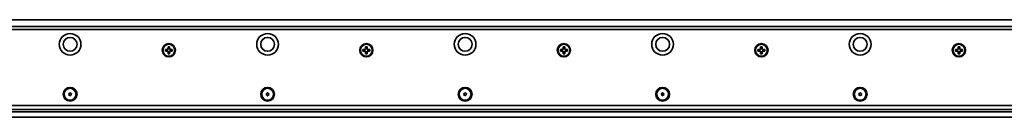
# Model space of a CAD drawing. Extents: x -82 to 1881, y 14 to 168.
# Drawn here: x 416 to 915, y 118 to 168 of the extents above; entities that cross this region are included whole.
import ezdxf

# ---------------------------------------------------------------- set-up
doc = ezdxf.new("R2010")
doc.units = 0

msp = doc.modelspace()

# ---------------------------------------------------------------- linework, layer by layer
at = {"color": 7, "lineweight": 35}
for p, q in [((108.111572, 167.955551), (1875.111572, 167.955551)), ((109.611572, 164.455551), (1873.611572, 164.455551)), ((1873.611572, 162.955551), (109.611572, 162.955551)), ((109.611572, 124.455551), (1873.611572, 124.455551)), ((109.611572, 122.455551), (1873.611572, 122.455551)), ((1868.811523, 121.198692), (114.411575, 121.198692)), ((109.611572, 118.455551), (1873.611572, 118.455551))]:
    msp.add_line(p, q, dxfattribs=at)
at = {"color": 7, "lineweight": 35, "ltscale": 0.01625}
for p, q in [((490.511566, 152.855545), (489.861572, 152.855545)), ((489.861572, 152.055557), (490.511566, 152.055557)), ((491.211578, 154.205551), (491.211578, 153.555557)), ((491.211578, 151.355545), (491.211578, 150.705551)), ((492.011566, 153.555557), (492.011566, 154.205551)), ((492.011566, 150.705551), (492.011566, 151.355545)), ((493.361572, 152.855545), (492.711578, 152.855545)), ((492.711578, 152.055557), (493.361572, 152.055557)), ((591.211548, 154.205551), (591.211548, 153.555557)), ((591.211548, 151.355545), (591.211548, 150.705551)), ((592.011536, 153.555557), (592.011536, 154.205551)), ((592.011536, 150.705551), (592.011536, 151.355545)), ((691.211548, 154.205551), (691.211548, 153.555557)), ((691.211548, 151.355545), (691.211548, 150.705551)), ((692.011597, 153.555557), (692.011597, 154.205551)), ((692.011597, 150.705551), (692.011597, 151.355545)), ((791.211548, 154.205551), (791.211548, 153.555557)), ((791.211548, 151.355545), (791.211548, 150.705551)), ((792.011597, 153.555557), (792.011597, 154.205551)), ((792.011597, 150.705551), (792.011597, 151.355545)), ((891.211548, 154.205551), (891.211548, 153.555557)), ((891.211548, 151.355545), (891.211548, 150.705551)), ((892.011597, 153.555557), (892.011597, 154.205551)), ((892.011597, 150.705551), (892.011597, 151.355545))]:
    msp.add_line(p, q, dxfattribs=at)
at = {"color": 7, "lineweight": 35, "ltscale": 0.02}
for p, q in [((489.861572, 152.855545), (489.861572, 152.055557)), ((492.011566, 154.205551), (491.211578, 154.205551)), ((491.211578, 150.705551), (492.011566, 150.705551)), ((493.361572, 152.055557), (493.361572, 152.855545)), ((589.861572, 152.855545), (589.861572, 152.055557)), ((592.011536, 154.205551), (591.211548, 154.205551)), ((591.211548, 150.705551), (592.011536, 150.705551)), ((593.361572, 152.055557), (593.361572, 152.855545)), ((689.861572, 152.855545), (689.861572, 152.055557)), ((693.361572, 152.055557), (693.361572, 152.855545)), ((789.861572, 152.855545), (789.861572, 152.055557)), ((793.361572, 152.055557), (793.361572, 152.855545)), ((889.861572, 152.855545), (889.861572, 152.055557)), ((893.361572, 152.055557), (893.361572, 152.855545))]:
    msp.add_line(p, q, dxfattribs=at)
at = {"color": 7, "lineweight": 35, "ltscale": 0.024689}
for p, q in [((490.861572, 151.961777), (490.861572, 152.949341)), ((491.117798, 153.205551), (492.105347, 153.205551)), ((492.105347, 151.705551), (491.117798, 151.705551)), ((492.361572, 152.949341), (492.361572, 151.961777)), ((590.861572, 151.961777), (590.861572, 152.949341)), ((591.117798, 153.205551), (592.105347, 153.205551)), ((592.105347, 151.705551), (591.117798, 151.705551)), ((592.361572, 152.949341), (592.361572, 151.961777)), ((690.861572, 151.961777), (690.861572, 152.949341)), ((691.117798, 153.205551), (692.105347, 153.205551)), ((692.105347, 151.705551), (691.117798, 151.705551)), ((692.361572, 152.949341), (692.361572, 151.961777)), ((790.861572, 151.961777), (790.861572, 152.949341)), ((791.117798, 153.205551), (792.105347, 153.205551)), ((792.105347, 151.705551), (791.117798, 151.705551)), ((792.361572, 152.949341), (792.361572, 151.961777)), ((890.861572, 151.961777), (890.861572, 152.949341)), ((891.117798, 153.205551), (892.105347, 153.205551)), ((892.105347, 151.705551), (891.117798, 151.705551)), ((892.361572, 152.949341), (892.361572, 151.961777))]:
    msp.add_line(p, q, dxfattribs=at)
at = {"color": 7, "lineweight": 35, "ltscale": 0.016249}
for p, q in [((590.511536, 152.855545), (589.861572, 152.855545)), ((589.861572, 152.055557), (590.511536, 152.055557))]:
    msp.add_line(p, q, dxfattribs=at)
at = {"color": 7, "lineweight": 35, "ltscale": 0.016251}
for p, q in [((593.361572, 152.855545), (592.711548, 152.855545)), ((592.711548, 152.055557), (593.361572, 152.055557)), ((690.511597, 152.855545), (689.861572, 152.855545)), ((689.861572, 152.055557), (690.511597, 152.055557)), ((693.361572, 152.855545), (692.711548, 152.855545)), ((692.711548, 152.055557), (693.361572, 152.055557)), ((790.511597, 152.855545), (789.861572, 152.855545)), ((789.861572, 152.055557), (790.511597, 152.055557)), ((793.361572, 152.855545), (792.711548, 152.855545)), ((792.711548, 152.055557), (793.361572, 152.055557)), ((890.511597, 152.855545), (889.861572, 152.855545)), ((889.861572, 152.055557), (890.511597, 152.055557)), ((893.361572, 152.855545), (892.711548, 152.855545)), ((892.711548, 152.055557), (893.361572, 152.055557))]:
    msp.add_line(p, q, dxfattribs=at)
at = {"color": 7, "lineweight": 35, "ltscale": 0.020001}
for p, q in [((692.011597, 154.205551), (691.211548, 154.205551)), ((691.211548, 150.705551), (692.011597, 150.705551)), ((792.011597, 154.205551), (791.211548, 154.205551)), ((791.211548, 150.705551), (792.011597, 150.705551)), ((892.011597, 154.205551), (891.211548, 154.205551)), ((891.211548, 150.705551), (892.011597, 150.705551))]:
    msp.add_line(p, q, dxfattribs=at)
at = {"color": 7, "lineweight": 35, "ltscale": 0.005273}
for p, q in [((440.975922, 130.411926), (441.120667, 130.258484)), ((440.975922, 129.89917), (441.120667, 130.052612)), ((442.247223, 130.411926), (442.102478, 130.258484)), ((442.247223, 129.89917), (442.102478, 130.052612)), ((540.975952, 130.411926), (541.120667, 130.258484)), ((540.975952, 129.89917), (541.120667, 130.052612))]:
    msp.add_line(p, q, dxfattribs=at)
at = {"color": 7, "lineweight": 35, "ltscale": 0.005274}
for p, q in [((441.071716, 130.57785), (441.276978, 130.529205)), ((441.071716, 129.733246), (441.276978, 129.781891)), ((441.515778, 130.834229), (441.455261, 130.632141)), ((441.515778, 129.476868), (441.455261, 129.678955)), ((441.707367, 130.834229), (441.767883, 130.632141)), ((441.707367, 129.476868), (441.767883, 129.678955)), ((442.151428, 130.57785), (441.946167, 130.529205)), ((442.151428, 129.733246), (441.946167, 129.781891)), ((541.071716, 130.57785), (541.276978, 130.529205)), ((541.071716, 129.733246), (541.276978, 129.781891)), ((541.515808, 130.834229), (541.455261, 130.632141)), ((541.515808, 129.476868), (541.455261, 129.678955)), ((541.707397, 130.834229), (541.767883, 130.632141)), ((541.707397, 129.476868), (541.767883, 129.678955)), ((542.151428, 130.57785), (541.946167, 130.529205)), ((542.151428, 129.733246), (541.946167, 129.781891)), ((542.247253, 130.411926), (542.102478, 130.258484)), ((542.247253, 129.89917), (542.102478, 130.052612)), ((640.975891, 130.411926), (641.120667, 130.258484)), ((640.975891, 129.89917), (641.120667, 130.052612)), ((641.071716, 130.57785), (641.276978, 130.529205)), ((641.071716, 129.733246), (641.276978, 129.781891)), ((641.515747, 130.834229), (641.455261, 130.632141)), ((641.515747, 129.476868), (641.455261, 129.678955)), ((641.707397, 130.834229), (641.767883, 130.632141)), ((641.707397, 129.476868), (641.767883, 129.678955)), ((642.151428, 130.57785), (641.946167, 130.529205)), ((642.151428, 129.733246), (641.946167, 129.781891)), ((642.247253, 130.411926), (642.102478, 130.258484)), ((642.247253, 129.89917), (642.102478, 130.052612)), ((740.975891, 130.411926), (741.120667, 130.258484)), ((740.975891, 129.89917), (741.120667, 130.052612)), ((741.071716, 130.57785), (741.276978, 130.529205)), ((741.071716, 129.733246), (741.276978, 129.781891)), ((741.515747, 130.834229), (741.455261, 130.632141)), ((741.515747, 129.476868), (741.455261, 129.678955)), ((741.707397, 130.834229), (741.767883, 130.632141)), ((741.707397, 129.476868), (741.767883, 129.678955)), ((742.151428, 130.57785), (741.946167, 130.529205)), ((742.151428, 129.733246), (741.946167, 129.781891)), ((742.247253, 130.411926), (742.102478, 130.258484)), ((742.247253, 129.89917), (742.102478, 130.052612)), ((840.975891, 130.411926), (841.120667, 130.258484)), ((840.975891, 129.89917), (841.120667, 130.052612)), ((841.071716, 130.57785), (841.276978, 130.529205)), ((841.071716, 129.733246), (841.276978, 129.781891)), ((841.515747, 130.834229), (841.455261, 130.632141)), ((841.515747, 129.476868), (841.455261, 129.678955)), ((841.707397, 130.834229), (841.767883, 130.632141)), ((841.707397, 129.476868), (841.767883, 129.678955)), ((842.151428, 130.57785), (841.946167, 130.529205)), ((842.151428, 129.733246), (841.946167, 129.781891)), ((842.247253, 130.411926), (842.102478, 130.258484)), ((842.247253, 129.89917), (842.102478, 130.052612))]:
    msp.add_line(p, q, dxfattribs=at)
at = {"color": 7, "lineweight": 35}
for centre, radius in [((441.611572, 155.455551), 5.5), ((541.611572, 155.455551), 5.5), ((641.611572, 155.455551), 5.5), ((741.611572, 155.455551), 5.5), ((841.611572, 155.455551), 5.5), ((441.611572, 155.455551), 3.5), ((491.611572, 152.455551), 3.35), ((491.611572, 152.455551), 3), ((541.611572, 155.455551), 3.5), ((591.611572, 152.455551), 3.35), ((591.611572, 152.455551), 3), ((641.611572, 155.455551), 3.5), ((691.611572, 152.455551), 3.35), ((691.611572, 152.455551), 3), ((741.611572, 155.455551), 3.5), ((791.611572, 152.455551), 3.35), ((791.611572, 152.455551), 3), ((841.611572, 155.455551), 3.5), ((891.611572, 152.455551), 3.35), ((891.611572, 152.455551), 3), ((441.611572, 130.155548), 3.5), ((441.611572, 130.155548), 3), ((541.611572, 130.155548), 3.5), ((541.611572, 130.155548), 3), ((641.611572, 130.155548), 3.5), ((641.611572, 130.155548), 3), ((741.611572, 130.155548), 3.5), ((741.611572, 130.155548), 3), ((841.611572, 130.155548), 3.5), ((841.611572, 130.155548), 3)]:
    msp.add_circle(centre, radius, dxfattribs=at)
for centre, radius, start, end in [((490.511566, 153.555557), 0.7, 269.999997, 0), ((490.511566, 151.355545), 0.7, 0, 90.000003), ((492.711578, 153.555557), 0.7, 179.999995, 269.999997), ((492.711578, 151.355545), 0.7, 90.000003, 179.999995), ((590.511536, 153.555557), 0.7, 269.999997, 0), ((590.511536, 151.355545), 0.7, 0, 90.000003), ((592.711548, 153.555557), 0.7, 179.999995, 269.999997), ((592.711548, 151.355545), 0.7, 90.000003, 179.999995), ((690.511597, 153.555557), 0.7, 269.999997, 0), ((690.511597, 151.355545), 0.7, 0, 90.000003), ((692.711548, 153.555557), 0.7, 179.999995, 269.999997), ((692.711548, 151.355545), 0.7, 90.000003, 179.999995), ((790.511597, 153.555557), 0.7, 269.999997, 0), ((790.511597, 151.355545), 0.7, 0, 90.000003), ((792.711548, 153.555557), 0.7, 179.999995, 269.999997), ((792.711548, 151.355545), 0.7, 90.000003, 179.999995), ((890.511597, 153.555557), 0.7, 269.999997, 0), ((890.511597, 151.355545), 0.7, 0, 90.000003), ((892.711548, 153.555557), 0.7, 179.999995, 269.999997), ((892.711548, 151.355545), 0.7, 90.000003, 179.999995), ((441.048645, 130.480545), 0.1, 76.667234, 223.332764), ((441.048645, 129.830551), 0.1, 136.667236, 283.332773), ((441.011566, 130.155548), 0.15, 316.667231, 43.332769), ((441.311584, 130.675171), 0.15, 256.667229, 343.332767), ((441.311584, 129.635941), 0.15, 16.667233, 103.332771), ((441.611572, 130.805557), 0.1, 16.667233, 163.332772), ((441.91156, 130.675171), 0.15, 196.667228, 283.332766), ((441.91156, 129.635941), 0.15, 76.667234, 163.332772), ((442.211578, 130.155548), 0.15, 136.667236, 223.332764), ((442.1745, 130.480545), 0.1, 316.667231, 103.332771), ((442.1745, 129.830551), 0.1, 256.667229, 43.332769), ((541.048645, 130.480545), 0.1, 76.667234, 223.332764), ((541.048645, 129.830551), 0.1, 136.667236, 283.332773), ((541.011597, 130.155548), 0.15, 316.667231, 43.332769), ((541.311584, 130.675171), 0.15, 256.667229, 343.332767), ((541.311584, 129.635941), 0.15, 16.667233, 103.332771), ((541.611572, 130.805557), 0.1, 16.667233, 163.332772), ((541.91156, 130.675171), 0.15, 196.667228, 283.332766), ((541.91156, 129.635941), 0.15, 76.667234, 163.332772), ((542.211609, 130.155548), 0.15, 136.667236, 223.332764), ((542.1745, 130.480545), 0.1, 316.667231, 103.332771), ((542.1745, 129.830551), 0.1, 256.667229, 43.332769), ((641.048645, 130.480545), 0.1, 76.667234, 223.332764), ((641.048645, 129.830551), 0.1, 136.667236, 283.332773), ((641.011597, 130.155548), 0.15, 316.667231, 43.332769), ((641.311584, 130.675171), 0.15, 256.667229, 343.332767), ((641.311584, 129.635941), 0.15, 16.667233, 103.332771), ((641.611572, 130.805557), 0.1, 16.667233, 163.332772), ((641.91156, 130.675171), 0.15, 196.667228, 283.332766), ((641.91156, 129.635941), 0.15, 76.667234, 163.332772), ((642.211548, 130.155548), 0.15, 136.667236, 223.332764), ((642.1745, 130.480545), 0.1, 316.667231, 103.332771), ((642.1745, 129.830551), 0.1, 256.667229, 43.332769), ((741.048645, 130.480545), 0.1, 76.667234, 223.332764), ((741.048645, 129.830551), 0.1, 136.667236, 283.332773), ((741.011597, 130.155548), 0.15, 316.667231, 43.332769), ((741.311584, 130.675171), 0.15, 256.667229, 343.332767), ((741.311584, 129.635941), 0.15, 16.667233, 103.332771), ((741.611572, 130.805557), 0.1, 16.667233, 163.332772), ((741.91156, 130.675171), 0.15, 196.667228, 283.332766), ((741.91156, 129.635941), 0.15, 76.667234, 163.332772), ((742.211548, 130.155548), 0.15, 136.667236, 223.332764), ((742.1745, 130.480545), 0.1, 316.667231, 103.332771), ((742.1745, 129.830551), 0.1, 256.667229, 43.332769), ((841.048645, 130.480545), 0.1, 76.667234, 223.332764), ((841.048645, 129.830551), 0.1, 136.667236, 283.332773), ((841.011597, 130.155548), 0.15, 316.667231, 43.332769), ((841.311584, 130.675171), 0.15, 256.667229, 343.332767), ((841.311584, 129.635941), 0.15, 16.667233, 103.332771), ((841.611572, 130.805557), 0.1, 16.667233, 163.332772), ((841.91156, 130.675171), 0.15, 196.667228, 283.332766), ((841.91156, 129.635941), 0.15, 76.667234, 163.332772), ((842.211548, 130.155548), 0.15, 136.667236, 223.332764), ((842.1745, 130.480545), 0.1, 316.667231, 103.332771), ((842.1745, 129.830551), 0.1, 256.667229, 43.332769), ((441.611572, 129.505554), 0.1, 196.667228, 343.332771), ((541.611572, 129.505554), 0.1, 196.667228, 343.332771), ((641.611572, 129.505554), 0.1, 196.667228, 343.332771), ((741.611572, 129.505554), 0.1, 196.667228, 343.332771), ((841.611572, 129.505554), 0.1, 196.667228, 343.332771)]:
    msp.add_arc(centre, radius, start, end, dxfattribs=at)

doc.saveas('drawing.dxf')
